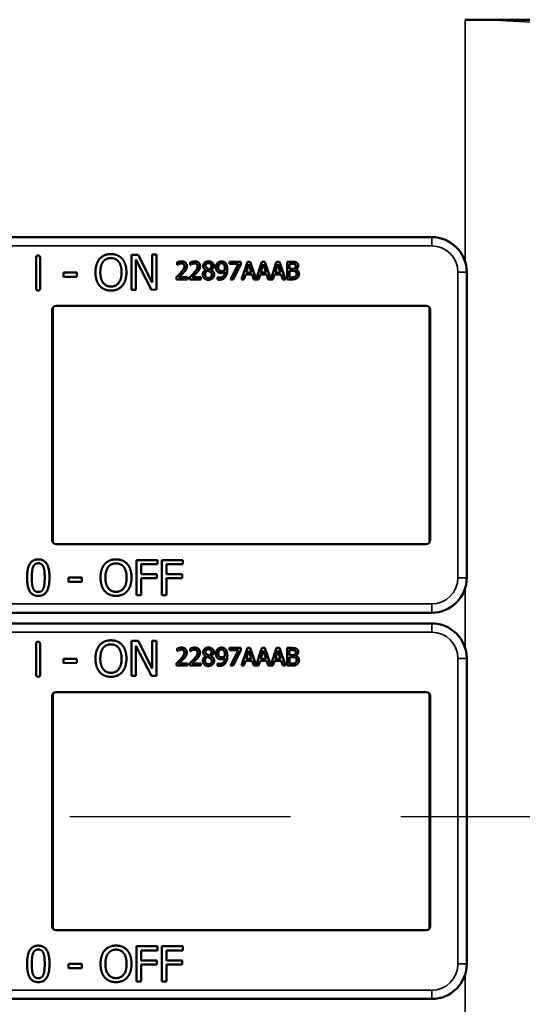
# Model space of a CAD drawing. Units: inches. Extents: x 1 to 153, y 1 to 118.
# Drawn here: x 57 to 59, y 60 to 63 of the extents above; entities that cross this region are included whole.
import ezdxf

# ---------------------------------------------------------------- set-up
doc = ezdxf.new("R2010")
doc.units = ezdxf.units.IN
doc.header["$LTSCALE"] = 7
doc.header["$MEASUREMENT"] = 0
doc.linetypes.add('CHAIN', pattern=[0.7087, 0.4724, -0.0591, 0.1181, -0.0591])
for name, color, linetype, lineweight in [('Centerline (ANSI)', 7, 'CHAIN', 25), ('Visible (ANSI)', 7, 'Continuous', 50), ('Visible Narrow (ANSI)', 7, 'Continuous', 35)]:
    doc.layers.add(name, color=color, linetype=linetype, lineweight=lineweight)

msp = doc.modelspace()

# ---------------------------------------------------------------- linework, layer by layer
at = {"layer": 'Centerline (ANSI)', "linetype": 'CHAIN', "ltscale": 0.952448}
msp.add_line((90.0262, 60.3006), (42.0741, 60.3006), dxfattribs=at)
at = {"layer": 'Visible (ANSI)'}
for p, q in [((58.7566, 63.1441), (60.6316, 63.1441)), ((58.6366, 62.3683), (55.4416, 62.3683)), ((57.2247, 62.1854), (57.2244, 62.2952)), ((57.2387, 62.2952), (57.2391, 62.1854)), ((57.5655, 62.1806), (57.565, 62.3056)), ((57.565, 62.3056), (57.5886, 62.3056)), ((57.6363, 62.1808), (57.5806, 62.2884)), ((57.5806, 62.2884), (57.581, 62.1806)), ((57.5886, 62.3056), (57.6393, 62.2068)), ((57.639, 62.3058), (57.6545, 62.3059)), ((57.6393, 62.2068), (57.639, 62.3058)), ((57.6545, 62.3059), (57.6549, 62.1809)), ((57.7276, 62.2692), (57.7276, 62.2782)), ((57.728, 62.2692), (57.7276, 62.2692)), ((57.7748, 62.2692), (57.7748, 62.2782)), ((57.7753, 62.2692), (57.7748, 62.2692)), ((57.83, 62.2513), (57.83, 62.2515)), ((57.8492, 62.2512), (57.8492, 62.2509)), ((57.9149, 62.2806), (57.9549, 62.2806)), ((57.9149, 62.2732), (57.9149, 62.2806)), ((57.9474, 62.2732), (57.9149, 62.2732)), ((57.9186, 62.2176), (57.9474, 62.2732)), ((57.9549, 62.2712), (57.9276, 62.2176)), ((57.9549, 62.2806), (57.9549, 62.2712)), ((57.9576, 62.2176), (57.9788, 62.2806)), ((57.9838, 62.272), (57.9741, 62.2424)), ((57.9788, 62.2806), (57.9891, 62.2806)), ((57.9935, 62.2424), (57.9838, 62.272)), ((57.9891, 62.2806), (58.01, 62.2188)), ((58.01, 62.2188), (58.0308, 62.2806)), ((58.0358, 62.272), (58.0261, 62.2424)), ((58.0308, 62.2806), (58.0411, 62.2806)), ((58.0455, 62.2424), (58.0358, 62.272)), ((58.0411, 62.2806), (58.062, 62.2188)), ((58.062, 62.2188), (58.0828, 62.2806)), ((58.0877, 62.272), (58.078, 62.2424)), ((58.0828, 62.2806), (58.0931, 62.2806)), ((58.0975, 62.2424), (58.0877, 62.272)), ((58.0931, 62.2806), (58.1143, 62.2176)), ((58.1203, 62.2806), (58.137, 62.2806)), ((58.1203, 62.2176), (58.1203, 62.2806)), ((58.1367, 62.2735), (58.1287, 62.2735)), ((58.1287, 62.2735), (58.1287, 62.255)), ((58.1287, 62.255), (58.1382, 62.255)), ((58.1382, 62.248), (58.1287, 62.248)), ((58.1287, 62.248), (58.1287, 62.2248)), ((58.1512, 62.2529), (58.1512, 62.2526)), ((57.3225, 62.242), (57.3698, 62.2422)), ((57.3225, 62.2268), (57.3225, 62.242)), ((57.3698, 62.227), (57.3225, 62.2268)), ((57.3698, 62.2422), (57.3698, 62.227)), ((57.7262, 62.2176), (57.7262, 62.2265)), ((57.7651, 62.2176), (57.7262, 62.2176)), ((57.7341, 62.2249), (57.7651, 62.2249)), ((57.7651, 62.2249), (57.7651, 62.2176)), ((57.7735, 62.2176), (57.7735, 62.2265)), ((57.8124, 62.2176), (57.7735, 62.2176)), ((57.7814, 62.2249), (57.8124, 62.2249)), ((57.8124, 62.2249), (57.8124, 62.2176)), ((57.8718, 62.2254), (57.8722, 62.2254)), ((57.8718, 62.2173), (57.8718, 62.2254)), ((57.9276, 62.2176), (57.9186, 62.2176)), ((57.9661, 62.2176), (57.9576, 62.2176)), ((57.9718, 62.2352), (57.9661, 62.2176)), ((57.9958, 62.2352), (57.9718, 62.2352)), ((57.9741, 62.2424), (57.9935, 62.2424)), ((58.0016, 62.2176), (57.9958, 62.2352)), ((58.018, 62.2176), (58.0016, 62.2176)), ((58.0238, 62.2352), (58.018, 62.2176)), ((58.0478, 62.2352), (58.0238, 62.2352)), ((58.0261, 62.2424), (58.0455, 62.2424)), ((58.0535, 62.2176), (58.0478, 62.2352)), ((58.07, 62.2176), (58.0535, 62.2176)), ((58.0757, 62.2352), (58.07, 62.2176)), ((58.0998, 62.2352), (58.0757, 62.2352)), ((58.078, 62.2424), (58.0975, 62.2424)), ((58.1055, 62.2176), (58.0998, 62.2352)), ((58.1143, 62.2176), (58.1055, 62.2176)), ((58.1384, 62.2176), (58.1203, 62.2176)), ((58.1287, 62.2248), (58.1355, 62.2248)), ((58.7616, 62.1233), (58.7616, 62.2433)), ((57.581, 62.1806), (57.5655, 62.1806)), ((57.6549, 62.1809), (57.6363, 62.1808)), ((57.2816, 61.2883), (57.2816, 62.1083)), ((57.2842, 62.1168), (57.2842, 61.2799)), ((57.2966, 62.1233), (58.6166, 62.1233)), ((58.6289, 61.2799), (58.6289, 62.1168)), ((58.6316, 62.1083), (58.6316, 61.2883)), ((58.7616, 62.1233), (58.7615, 62.1233)), ((58.7615, 61.2733), (58.7615, 62.1233)), ((58.6166, 61.2733), (57.2966, 61.2733)), ((58.7615, 61.2733), (58.7616, 61.2733)), ((58.7616, 61.1533), (58.7616, 61.2733)), ((57.5834, 61.0912), (57.5834, 61.2162)), ((57.5834, 61.2162), (57.6581, 61.2162)), ((57.6, 61.2014), (57.6, 61.1661)), ((57.6581, 61.2014), (57.6, 61.2014)), ((57.6581, 61.2162), (57.6581, 61.2014)), ((57.673, 61.0912), (57.673, 61.2162)), ((57.673, 61.2162), (57.7478, 61.2162)), ((57.6896, 61.2014), (57.6896, 61.1661)), ((57.7478, 61.2014), (57.6896, 61.2014)), ((57.7478, 61.2162), (57.7478, 61.2014)), ((57.6, 61.1661), (57.6557, 61.1661)), ((57.6557, 61.1661), (57.6557, 61.1513)), ((57.6896, 61.1661), (57.7454, 61.1661)), ((57.7454, 61.1661), (57.7454, 61.1513)), ((57.3406, 61.1383), (57.3406, 61.1535)), ((57.3406, 61.1535), (57.3879, 61.1535)), ((57.3879, 61.1383), (57.3406, 61.1383)), ((57.3879, 61.1535), (57.3879, 61.1383)), ((57.6557, 61.1513), (57.6, 61.1513)), ((57.6, 61.1513), (57.6, 61.0912)), ((57.7454, 61.1513), (57.6896, 61.1513)), ((57.6896, 61.1513), (57.6896, 61.0912)), ((57.6, 61.0912), (57.5834, 61.0912)), ((57.6896, 61.0912), (57.673, 61.0912)), ((55.4416, 61.0283), (58.6366, 61.0283)), ((58.6366, 60.9903), (55.4416, 60.9903)), ((57.2247, 60.8074), (57.2244, 60.9172)), ((57.2387, 60.9172), (57.2391, 60.8074)), ((57.5655, 60.8026), (57.565, 60.9276)), ((57.565, 60.9276), (57.5886, 60.9276)), ((57.5886, 60.9276), (57.6393, 60.8288)), ((57.639, 60.9278), (57.6545, 60.9279)), ((57.6393, 60.8288), (57.639, 60.9278)), ((57.6545, 60.9279), (57.6549, 60.8029)), ((57.6363, 60.8028), (57.5806, 60.9104)), ((57.5806, 60.9104), (57.581, 60.8026)), ((57.7276, 60.8912), (57.7276, 60.9002)), ((57.728, 60.8912), (57.7276, 60.8912)), ((57.7748, 60.8912), (57.7748, 60.9002)), ((57.7753, 60.8912), (57.7748, 60.8912)), ((57.9149, 60.9026), (57.9549, 60.9026)), ((57.9149, 60.8952), (57.9149, 60.9026)), ((57.9474, 60.8952), (57.9149, 60.8952)), ((57.9186, 60.8396), (57.9474, 60.8952)), ((57.9549, 60.8932), (57.9276, 60.8396)), ((57.9549, 60.9026), (57.9549, 60.8932)), ((57.9576, 60.8396), (57.9788, 60.9026)), ((57.9838, 60.894), (57.9741, 60.8644)), ((57.9788, 60.9026), (57.9891, 60.9026)), ((57.9935, 60.8644), (57.9838, 60.894)), ((57.9891, 60.9026), (58.01, 60.8408)), ((58.01, 60.8408), (58.0308, 60.9026)), ((58.0358, 60.894), (58.0261, 60.8644)), ((58.0308, 60.9026), (58.0411, 60.9026)), ((58.0455, 60.8644), (58.0358, 60.894)), ((58.0411, 60.9026), (58.062, 60.8408)), ((58.062, 60.8408), (58.0828, 60.9026)), ((58.0877, 60.894), (58.078, 60.8644)), ((58.0828, 60.9026), (58.0931, 60.9026)), ((58.0975, 60.8644), (58.0877, 60.894)), ((58.0931, 60.9026), (58.1143, 60.8396)), ((58.1203, 60.9026), (58.137, 60.9026)), ((58.1203, 60.8396), (58.1203, 60.9026)), ((58.1367, 60.8955), (58.1287, 60.8955)), ((58.1287, 60.8955), (58.1287, 60.877)), ((58.1287, 60.877), (58.1382, 60.877)), ((57.3225, 60.864), (57.3698, 60.8642)), ((57.3225, 60.8488), (57.3225, 60.864)), ((57.3698, 60.849), (57.3225, 60.8488)), ((57.3698, 60.8642), (57.3698, 60.849)), ((57.7262, 60.8396), (57.7262, 60.8485)), ((57.7341, 60.8469), (57.7651, 60.8469)), ((57.7651, 60.8469), (57.7651, 60.8396)), ((57.7735, 60.8396), (57.7735, 60.8485)), ((57.7814, 60.8469), (57.8124, 60.8469)), ((57.8124, 60.8469), (57.8124, 60.8396)), ((57.83, 60.8733), (57.83, 60.8735)), ((57.8492, 60.8732), (57.8492, 60.8729)), ((57.8718, 60.8474), (57.8722, 60.8474)), ((57.8718, 60.8393), (57.8718, 60.8474)), ((57.9718, 60.8572), (57.9661, 60.8396)), ((57.9958, 60.8572), (57.9718, 60.8572)), ((57.9741, 60.8644), (57.9935, 60.8644)), ((58.0016, 60.8396), (57.9958, 60.8572)), ((58.0238, 60.8572), (58.018, 60.8396)), ((58.0478, 60.8572), (58.0238, 60.8572)), ((58.0261, 60.8644), (58.0455, 60.8644)), ((58.0535, 60.8396), (58.0478, 60.8572)), ((58.0757, 60.8572), (58.07, 60.8396)), ((58.0998, 60.8572), (58.0757, 60.8572)), ((58.078, 60.8644), (58.0975, 60.8644)), ((58.1055, 60.8396), (58.0998, 60.8572)), ((58.1382, 60.87), (58.1287, 60.87)), ((58.1287, 60.87), (58.1287, 60.8468)), ((58.1287, 60.8468), (58.1355, 60.8468)), ((58.1512, 60.8749), (58.1512, 60.8746)), ((58.7616, 60.7453), (58.7616, 60.8653)), ((57.7651, 60.8396), (57.7262, 60.8396)), ((57.8124, 60.8396), (57.7735, 60.8396)), ((57.9276, 60.8396), (57.9186, 60.8396)), ((57.9661, 60.8396), (57.9576, 60.8396)), ((58.018, 60.8396), (58.0016, 60.8396)), ((58.07, 60.8396), (58.0535, 60.8396)), ((58.1143, 60.8396), (58.1055, 60.8396)), ((58.1384, 60.8396), (58.1203, 60.8396)), ((57.581, 60.8026), (57.5655, 60.8026)), ((57.6549, 60.8029), (57.6363, 60.8028)), ((57.2842, 60.7388), (57.2842, 59.9019)), ((57.2966, 60.7453), (58.6166, 60.7453)), ((58.6289, 59.9019), (58.6289, 60.7388)), ((58.7616, 60.7453), (58.7615, 60.7453)), ((58.7615, 59.8953), (58.7615, 60.7453)), ((57.2816, 59.9103), (57.2816, 60.7303)), ((58.6316, 60.7303), (58.6316, 59.9103)), ((58.6166, 59.8953), (57.2966, 59.8953)), ((58.7615, 59.8953), (58.7616, 59.8953)), ((58.7616, 59.7753), (58.7616, 59.8953)), ((57.5834, 59.7132), (57.5834, 59.8382)), ((57.5834, 59.8382), (57.6581, 59.8382)), ((57.6, 59.8234), (57.6, 59.7881)), ((57.6581, 59.8234), (57.6, 59.8234)), ((57.6581, 59.8382), (57.6581, 59.8234)), ((57.673, 59.7132), (57.673, 59.8382)), ((57.673, 59.8382), (57.7478, 59.8382)), ((57.6896, 59.8234), (57.6896, 59.7881)), ((57.7478, 59.8234), (57.6896, 59.8234)), ((57.7478, 59.8382), (57.7478, 59.8234)), ((57.6, 59.7881), (57.6557, 59.7881)), ((57.6557, 59.7881), (57.6557, 59.7733)), ((57.6896, 59.7881), (57.7454, 59.7881)), ((57.7454, 59.7881), (57.7454, 59.7733)), ((57.3406, 59.7603), (57.3406, 59.7755)), ((57.3406, 59.7755), (57.3879, 59.7755)), ((57.3879, 59.7603), (57.3406, 59.7603)), ((57.3879, 59.7755), (57.3879, 59.7603)), ((57.6557, 59.7733), (57.6, 59.7733)), ((57.6, 59.7733), (57.6, 59.7132)), ((57.7454, 59.7733), (57.6896, 59.7733)), ((57.6896, 59.7733), (57.6896, 59.7132)), ((57.6, 59.7132), (57.5834, 59.7132)), ((57.6896, 59.7132), (57.673, 59.7132)), ((55.4416, 59.6503), (58.6366, 59.6503))]:
    msp.add_line(p, q, dxfattribs=at)
for centre, radius, start, end in [((58.6366, 62.2433), 0.125, 0, 90), ((57.2966, 62.1083), 0.015, 90, 180), ((58.6166, 62.1083), 0.015, 0, 90), ((57.2966, 61.2883), 0.015, 180, 270), ((58.6166, 61.2883), 0.015, 270, 0), ((58.6366, 61.1533), 0.125, 270, 0), ((58.6366, 60.8653), 0.125, 0, 90), ((57.2966, 60.7303), 0.015, 90, 180), ((58.6166, 60.7303), 0.015, 0, 90), ((57.2966, 59.9103), 0.015, 180, 270), ((58.6166, 59.9103), 0.015, 270, 0), ((58.6366, 59.7753), 0.125, 270, 0)]:
    msp.add_arc(centre, radius, start, end, dxfattribs=at)
for points in [[(57.2244, 62.2952), (57.2243, 62.3026), (57.2316, 62.3026)], [(57.2316, 62.3026), (57.2387, 62.3026), (57.2387, 62.2952)], [(57.4365, 62.2426), (57.4365, 62.2583), (57.4442, 62.2822), (57.4513, 62.2909)], [(57.4513, 62.2909), (57.4586, 62.2992), (57.4789, 62.3079), (57.4915, 62.3079)], [(57.4639, 62.2805), (57.4691, 62.2872), (57.4826, 62.2935), (57.4916, 62.2935)], [(57.4915, 62.3079), (57.5043, 62.308), (57.5248, 62.2991), (57.5319, 62.2912)], [(57.4916, 62.2935), (57.5004, 62.2936), (57.5144, 62.2871), (57.5193, 62.2807)], [(57.5319, 62.2912), (57.539, 62.2829), (57.547, 62.2586), (57.547, 62.243)], [(57.7276, 62.2782), (57.7302, 62.2794), (57.7395, 62.2819), (57.7437, 62.2819)], [(57.7437, 62.2819), (57.7525, 62.2819), (57.7625, 62.2726), (57.7625, 62.2646)], [(57.7748, 62.2782), (57.7774, 62.2794), (57.7868, 62.2819), (57.791, 62.2819)], [(57.791, 62.2819), (57.7998, 62.2819), (57.8097, 62.2726), (57.8097, 62.2646)], [(57.8208, 62.2654), (57.8208, 62.2725), (57.8315, 62.282), (57.8398, 62.282)], [(57.8398, 62.282), (57.8484, 62.282), (57.8588, 62.2731), (57.8588, 62.266)], [(57.8722, 62.276), (57.8748, 62.2788), (57.8824, 62.2819), (57.8863, 62.2819)], [(57.8863, 62.2819), (57.8907, 62.2819), (57.8977, 62.279), (57.9003, 62.2762)], [(57.4538, 62.2427), (57.4538, 62.2548), (57.459, 62.2741), (57.4639, 62.2805)], [(57.5193, 62.2807), (57.5242, 62.2744), (57.5297, 62.2553), (57.5297, 62.2429)], [(57.7341, 62.2726), (57.7323, 62.2719), (57.729, 62.2699), (57.728, 62.2692)], [(57.7431, 62.2746), (57.7408, 62.2746), (57.7362, 62.2735), (57.7341, 62.2726)], [(57.7414, 62.2417), (57.7486, 62.2496), (57.7539, 62.2591), (57.7539, 62.2642)], [(57.7508, 62.2721), (57.7493, 62.2734), (57.7454, 62.2746), (57.7431, 62.2746)], [(57.7539, 62.2642), (57.7539, 62.2668), (57.7523, 62.2708), (57.7508, 62.2721)], [(57.7592, 62.252), (57.7577, 62.2493), (57.7532, 62.2439), (57.7508, 62.2412)], [(57.7625, 62.2646), (57.7625, 62.2609), (57.7607, 62.2547), (57.7592, 62.252)], [(57.7814, 62.2726), (57.7796, 62.2719), (57.7763, 62.2699), (57.7753, 62.2692)], [(57.7903, 62.2746), (57.7881, 62.2746), (57.7835, 62.2735), (57.7814, 62.2726)], [(57.7887, 62.2417), (57.7959, 62.2496), (57.8012, 62.2591), (57.8012, 62.2642)], [(57.7981, 62.2721), (57.7966, 62.2734), (57.7927, 62.2746), (57.7903, 62.2746)], [(57.8012, 62.2642), (57.8012, 62.2668), (57.7995, 62.2708), (57.7981, 62.2721)], [(57.8065, 62.252), (57.8049, 62.2493), (57.8005, 62.2439), (57.7981, 62.2412)], [(57.8097, 62.2646), (57.8097, 62.2609), (57.808, 62.2547), (57.8065, 62.252)], [(57.8193, 62.235), (57.8193, 62.2401), (57.8248, 62.2487), (57.83, 62.2513)], [(57.83, 62.2515), (57.8253, 62.2542), (57.8208, 62.2606), (57.8208, 62.2654)], [(57.835, 62.2491), (57.8315, 62.2468), (57.8278, 62.24), (57.8278, 62.2356)], [(57.8398, 62.2758), (57.8352, 62.2758), (57.8293, 62.2708), (57.8293, 62.2664)], [(57.8293, 62.2664), (57.8293, 62.2633), (57.8323, 62.259), (57.8353, 62.2572)], [(57.8443, 62.2452), (57.8428, 62.246), (57.838, 62.2479), (57.835, 62.2491)], [(57.8353, 62.2572), (57.8366, 62.2565), (57.842, 62.254), (57.8442, 62.2533)], [(57.8505, 62.2659), (57.8505, 62.2701), (57.8448, 62.2758), (57.8398, 62.2758)], [(57.8442, 62.2533), (57.8479, 62.2561), (57.8505, 62.2621), (57.8505, 62.2659)], [(57.8588, 62.266), (57.8588, 62.2618), (57.8538, 62.2535), (57.8492, 62.2512)], [(57.8492, 62.2509), (57.8547, 62.2483), (57.8603, 62.241), (57.8603, 62.2352)], [(57.8663, 62.2601), (57.8663, 62.265), (57.8695, 62.2731), (57.8722, 62.276)], [(57.8732, 62.2441), (57.8698, 62.2467), (57.8663, 62.2546), (57.8663, 62.2601)], [(57.8863, 62.275), (57.8811, 62.275), (57.8749, 62.2675), (57.8749, 62.2605)], [(57.8749, 62.2605), (57.8749, 62.2565), (57.8769, 62.2514), (57.8792, 62.2495)], [(57.8792, 62.2495), (57.8808, 62.2482), (57.8848, 62.2473), (57.8872, 62.2473)], [(57.8942, 62.2714), (57.8924, 62.2735), (57.8885, 62.275), (57.8863, 62.275)], [(57.8872, 62.2473), (57.8899, 62.2473), (57.8961, 62.2492), (57.8985, 62.2508)], [(57.8986, 62.2548), (57.8986, 62.2612), (57.8963, 62.2692), (57.8942, 62.2714)], [(57.8985, 62.2508), (57.8985, 62.2514), (57.8986, 62.2535), (57.8986, 62.2548)], [(57.9072, 62.2529), (57.9072, 62.2451), (57.9036, 62.2311), (57.9002, 62.2264)], [(57.9003, 62.2762), (57.9036, 62.2727), (57.9072, 62.2615), (57.9072, 62.2529)], [(58.1481, 62.2718), (58.1461, 62.273), (58.1411, 62.2735), (58.1367, 62.2735)], [(58.137, 62.2806), (58.1437, 62.2806), (58.1505, 62.2797), (58.1535, 62.2781)], [(58.1382, 62.255), (58.1421, 62.255), (58.1458, 62.2559), (58.1478, 62.2571)], [(58.1492, 62.2464), (58.1472, 62.2474), (58.1425, 62.248), (58.1382, 62.248)], [(58.1478, 62.2571), (58.1498, 62.2584), (58.1513, 62.2623), (58.1513, 62.2652)], [(58.1513, 62.2652), (58.1513, 62.2675), (58.1498, 62.2709), (58.1481, 62.2718)], [(58.1543, 62.2366), (58.1543, 62.2402), (58.1523, 62.2448), (58.1492, 62.2464)], [(58.1601, 62.2664), (58.1601, 62.262), (58.1554, 62.2549), (58.1512, 62.2529)], [(58.1512, 62.2526), (58.1569, 62.2511), (58.163, 62.243), (58.163, 62.237)], [(58.1535, 62.2781), (58.157, 62.2763), (58.1601, 62.2704), (58.1601, 62.2664)], [(57.4516, 62.1945), (57.4444, 62.2028), (57.4366, 62.2272), (57.4365, 62.2426)], [(57.492, 62.192), (57.4747, 62.192), (57.4539, 62.2181), (57.4538, 62.2427)], [(57.5297, 62.2429), (57.5298, 62.2183), (57.5093, 62.1921), (57.492, 62.192)], [(57.547, 62.243), (57.5471, 62.2278), (57.5395, 62.2032), (57.5322, 62.1948)], [(57.7262, 62.2265), (57.7304, 62.2305), (57.7379, 62.2378), (57.7414, 62.2417)], [(57.7508, 62.2412), (57.7468, 62.2369), (57.737, 62.2276), (57.7341, 62.2249)], [(57.7735, 62.2265), (57.7777, 62.2305), (57.7851, 62.2378), (57.7887, 62.2417)], [(57.7981, 62.2412), (57.7941, 62.2369), (57.7843, 62.2276), (57.7814, 62.2249)], [(57.8247, 62.2216), (57.8221, 62.2241), (57.8193, 62.2311), (57.8193, 62.235)], [(57.8398, 62.2162), (57.8351, 62.2162), (57.8274, 62.219), (57.8247, 62.2216)], [(57.8278, 62.2356), (57.8278, 62.2299), (57.8347, 62.2225), (57.8399, 62.2225)], [(57.8603, 62.2352), (57.8603, 62.2271), (57.8486, 62.2162), (57.8398, 62.2162)], [(57.8399, 62.2225), (57.8452, 62.2225), (57.8517, 62.2288), (57.8517, 62.2344)], [(57.8517, 62.2344), (57.8517, 62.2382), (57.8486, 62.2428), (57.8443, 62.2452)], [(57.8789, 62.2164), (57.8772, 62.2164), (57.8734, 62.2167), (57.8718, 62.2173)], [(57.8722, 62.2254), (57.8733, 62.2248), (57.8778, 62.2237), (57.88, 62.2237)], [(57.8853, 62.2403), (57.8818, 62.2403), (57.8761, 62.2419), (57.8732, 62.2441)], [(57.9002, 62.2264), (57.8966, 62.2215), (57.8864, 62.2164), (57.8789, 62.2164)], [(57.88, 62.2237), (57.8883, 62.2237), (57.8978, 62.2346), (57.8984, 62.2447)], [(57.8984, 62.2447), (57.8951, 62.2424), (57.8889, 62.2403), (57.8853, 62.2403)], [(58.1355, 62.2248), (58.141, 62.2248), (58.1473, 62.2258), (58.1498, 62.2274)], [(58.1565, 62.2227), (58.1529, 62.22), (58.1448, 62.2176), (58.1384, 62.2176)], [(58.1498, 62.2274), (58.1521, 62.2291), (58.1543, 62.2333), (58.1543, 62.2366)], [(58.163, 62.237), (58.163, 62.2323), (58.1595, 62.2251), (58.1565, 62.2227)], [(57.232, 62.178), (57.2248, 62.178), (57.2247, 62.1854)], [(57.2391, 62.1854), (57.2391, 62.178), (57.232, 62.178)], [(57.492, 62.1777), (57.4793, 62.1776), (57.459, 62.1862), (57.4516, 62.1945)], [(57.5322, 62.1948), (57.5245, 62.1861), (57.5042, 62.1777), (57.492, 62.1777)], [(57.1925, 61.1536), (57.1925, 61.1874), (57.212, 61.2187), (57.2325, 61.2187)], [(57.2139, 61.1916), (57.2165, 61.1982), (57.2255, 61.2048), (57.2325, 61.2048)], [(57.2325, 61.2187), (57.2531, 61.2187), (57.2724, 61.1863), (57.2724, 61.1537)], [(57.2325, 61.2048), (57.2395, 61.2048), (57.2483, 61.1982), (57.2508, 61.1918)], [(57.4546, 61.1537), (57.4546, 61.1694), (57.4624, 61.1933), (57.4696, 61.2019)], [(57.4696, 61.2019), (57.4769, 61.2102), (57.4973, 61.2188), (57.5098, 61.2188)], [(57.4822, 61.1914), (57.4874, 61.1981), (57.5009, 61.2044), (57.5099, 61.2044)], [(57.5098, 61.2188), (57.5226, 61.2188), (57.5431, 61.2099), (57.5502, 61.2019)], [(57.5099, 61.2044), (57.5187, 61.2044), (57.5326, 61.1979), (57.5376, 61.1914)], [(57.5502, 61.2019), (57.5573, 61.1936), (57.5652, 61.1693), (57.5652, 61.1537)], [(57.2095, 61.1536), (57.2095, 61.1658), (57.2113, 61.1853), (57.2139, 61.1916)], [(57.2508, 61.1918), (57.2534, 61.1855), (57.2554, 61.1665), (57.2554, 61.1537)], [(57.472, 61.1537), (57.472, 61.1658), (57.4772, 61.1851), (57.4822, 61.1914)], [(57.5376, 61.1914), (57.5425, 61.1852), (57.5478, 61.166), (57.5478, 61.1537)], [(57.2325, 61.0885), (57.2118, 61.0885), (57.1925, 61.1206), (57.1925, 61.1536)], [(57.2138, 61.1159), (57.2111, 61.1228), (57.2095, 61.1404), (57.2095, 61.1536)], [(57.2724, 61.1537), (57.2724, 61.12), (57.2529, 61.0885), (57.2325, 61.0885)], [(57.2554, 61.1537), (57.2554, 61.1408), (57.2534, 61.1217), (57.2509, 61.1156)], [(57.4695, 61.1055), (57.4623, 61.1138), (57.4546, 61.1383), (57.4546, 61.1537)], [(57.5099, 61.1029), (57.4926, 61.1029), (57.472, 61.129), (57.472, 61.1537)], [(57.5478, 61.1537), (57.5478, 61.129), (57.5273, 61.1029), (57.5099, 61.1029)], [(57.5652, 61.1537), (57.5652, 61.1385), (57.5575, 61.1138), (57.5502, 61.1055)], [(57.2325, 61.1024), (57.2252, 61.1024), (57.2162, 61.1094), (57.2138, 61.1159)], [(57.2509, 61.1156), (57.2484, 61.109), (57.2394, 61.1024), (57.2325, 61.1024)], [(57.5098, 61.0885), (57.4972, 61.0885), (57.4769, 61.0971), (57.4695, 61.1055)], [(57.5502, 61.1055), (57.5425, 61.0968), (57.5221, 61.0885), (57.5098, 61.0885)], [(57.2244, 60.9172), (57.2243, 60.9246), (57.2316, 60.9246)], [(57.2316, 60.9246), (57.2387, 60.9246), (57.2387, 60.9172)], [(57.4365, 60.8646), (57.4365, 60.8803), (57.4442, 60.9042), (57.4513, 60.9129)], [(57.4513, 60.9129), (57.4586, 60.9212), (57.4789, 60.9299), (57.4915, 60.9299)], [(57.4639, 60.9025), (57.4691, 60.9092), (57.4826, 60.9155), (57.4916, 60.9155)], [(57.4915, 60.9299), (57.5043, 60.93), (57.5248, 60.9211), (57.5319, 60.9132)], [(57.4916, 60.9155), (57.5004, 60.9156), (57.5144, 60.9091), (57.5193, 60.9027)], [(57.5319, 60.9132), (57.539, 60.9049), (57.547, 60.8806), (57.547, 60.865)], [(57.4538, 60.8647), (57.4538, 60.8768), (57.459, 60.8961), (57.4639, 60.9025)], [(57.5193, 60.9027), (57.5242, 60.8964), (57.5297, 60.8773), (57.5297, 60.8649)], [(57.7276, 60.9002), (57.7302, 60.9014), (57.7395, 60.9039), (57.7437, 60.9039)], [(57.7341, 60.8946), (57.7323, 60.8939), (57.729, 60.8919), (57.728, 60.8912)], [(57.7431, 60.8966), (57.7408, 60.8966), (57.7362, 60.8955), (57.7341, 60.8946)], [(57.7414, 60.8637), (57.7486, 60.8716), (57.7539, 60.8811), (57.7539, 60.8862)], [(57.7508, 60.8941), (57.7493, 60.8954), (57.7454, 60.8966), (57.7431, 60.8966)], [(57.7437, 60.9039), (57.7525, 60.9039), (57.7625, 60.8946), (57.7625, 60.8866)], [(57.7539, 60.8862), (57.7539, 60.8888), (57.7523, 60.8928), (57.7508, 60.8941)], [(57.7625, 60.8866), (57.7625, 60.8829), (57.7607, 60.8767), (57.7592, 60.874)], [(57.7748, 60.9002), (57.7774, 60.9014), (57.7868, 60.9039), (57.791, 60.9039)], [(57.7814, 60.8946), (57.7796, 60.8939), (57.7763, 60.8919), (57.7753, 60.8912)], [(57.7903, 60.8966), (57.7881, 60.8966), (57.7835, 60.8955), (57.7814, 60.8946)], [(57.7887, 60.8637), (57.7959, 60.8716), (57.8012, 60.8811), (57.8012, 60.8862)], [(57.7981, 60.8941), (57.7966, 60.8954), (57.7927, 60.8966), (57.7903, 60.8966)], [(57.791, 60.9039), (57.7998, 60.9039), (57.8097, 60.8946), (57.8097, 60.8866)], [(57.8012, 60.8862), (57.8012, 60.8888), (57.7995, 60.8928), (57.7981, 60.8941)], [(57.8097, 60.8866), (57.8097, 60.8829), (57.808, 60.8767), (57.8065, 60.874)], [(57.8208, 60.8874), (57.8208, 60.8945), (57.8315, 60.904), (57.8398, 60.904)], [(57.83, 60.8735), (57.8253, 60.8762), (57.8208, 60.8826), (57.8208, 60.8874)], [(57.8398, 60.8978), (57.8352, 60.8978), (57.8293, 60.8928), (57.8293, 60.8884)], [(57.8293, 60.8884), (57.8293, 60.8853), (57.8323, 60.881), (57.8353, 60.8792)], [(57.8353, 60.8792), (57.8366, 60.8785), (57.842, 60.876), (57.8442, 60.8753)], [(57.8398, 60.904), (57.8484, 60.904), (57.8588, 60.8951), (57.8588, 60.888)], [(57.8505, 60.8879), (57.8505, 60.8921), (57.8448, 60.8978), (57.8398, 60.8978)], [(57.8442, 60.8753), (57.8479, 60.8781), (57.8505, 60.8841), (57.8505, 60.8879)], [(57.8588, 60.888), (57.8588, 60.8838), (57.8538, 60.8755), (57.8492, 60.8732)], [(57.8663, 60.8821), (57.8663, 60.887), (57.8695, 60.8951), (57.8722, 60.898)], [(57.8732, 60.8661), (57.8698, 60.8687), (57.8663, 60.8766), (57.8663, 60.8821)], [(57.8722, 60.898), (57.8748, 60.9008), (57.8824, 60.9039), (57.8863, 60.9039)], [(57.8863, 60.897), (57.8811, 60.897), (57.8749, 60.8895), (57.8749, 60.8825)], [(57.8749, 60.8825), (57.8749, 60.8785), (57.8769, 60.8734), (57.8792, 60.8715)], [(57.8863, 60.9039), (57.8907, 60.9039), (57.8977, 60.901), (57.9003, 60.8982)], [(57.8942, 60.8934), (57.8924, 60.8955), (57.8885, 60.897), (57.8863, 60.897)], [(57.8986, 60.8768), (57.8986, 60.8832), (57.8963, 60.8912), (57.8942, 60.8934)], [(57.8985, 60.8728), (57.8985, 60.8734), (57.8986, 60.8755), (57.8986, 60.8768)], [(57.9003, 60.8982), (57.9036, 60.8947), (57.9072, 60.8835), (57.9072, 60.8749)], [(58.1481, 60.8938), (58.1461, 60.895), (58.1411, 60.8955), (58.1367, 60.8955)], [(58.137, 60.9026), (58.1437, 60.9026), (58.1505, 60.9017), (58.1535, 60.9001)], [(58.1382, 60.877), (58.1421, 60.877), (58.1458, 60.8779), (58.1478, 60.8791)], [(58.1478, 60.8791), (58.1498, 60.8804), (58.1513, 60.8843), (58.1513, 60.8872)], [(58.1513, 60.8872), (58.1513, 60.8895), (58.1498, 60.8929), (58.1481, 60.8938)], [(58.1601, 60.8884), (58.1601, 60.884), (58.1554, 60.8769), (58.1512, 60.8749)], [(58.1535, 60.9001), (58.157, 60.8983), (58.1601, 60.8924), (58.1601, 60.8884)], [(57.4516, 60.8165), (57.4444, 60.8248), (57.4366, 60.8492), (57.4365, 60.8646)], [(57.492, 60.814), (57.4747, 60.814), (57.4539, 60.8401), (57.4538, 60.8647)], [(57.5297, 60.8649), (57.5298, 60.8403), (57.5093, 60.8141), (57.492, 60.814)], [(57.547, 60.865), (57.5471, 60.8498), (57.5395, 60.8252), (57.5322, 60.8168)], [(57.7262, 60.8485), (57.7304, 60.8525), (57.7379, 60.8598), (57.7414, 60.8637)], [(57.7508, 60.8632), (57.7468, 60.8589), (57.737, 60.8496), (57.7341, 60.8469)], [(57.7592, 60.874), (57.7577, 60.8713), (57.7532, 60.8659), (57.7508, 60.8632)], [(57.7735, 60.8485), (57.7777, 60.8525), (57.7851, 60.8598), (57.7887, 60.8637)], [(57.7981, 60.8632), (57.7941, 60.8589), (57.7843, 60.8496), (57.7814, 60.8469)], [(57.8065, 60.874), (57.8049, 60.8713), (57.8005, 60.8659), (57.7981, 60.8632)], [(57.8193, 60.857), (57.8193, 60.8621), (57.8248, 60.8707), (57.83, 60.8733)], [(57.8247, 60.8436), (57.8221, 60.8461), (57.8193, 60.8531), (57.8193, 60.857)], [(57.8398, 60.8382), (57.8351, 60.8382), (57.8274, 60.841), (57.8247, 60.8436)], [(57.835, 60.8711), (57.8315, 60.8688), (57.8278, 60.862), (57.8278, 60.8576)], [(57.8278, 60.8576), (57.8278, 60.8519), (57.8347, 60.8445), (57.8399, 60.8445)], [(57.8443, 60.8672), (57.8428, 60.868), (57.838, 60.8699), (57.835, 60.8711)], [(57.8603, 60.8572), (57.8603, 60.8491), (57.8486, 60.8382), (57.8398, 60.8382)], [(57.8399, 60.8445), (57.8452, 60.8445), (57.8517, 60.8508), (57.8517, 60.8564)], [(57.8517, 60.8564), (57.8517, 60.8602), (57.8486, 60.8648), (57.8443, 60.8672)], [(57.8492, 60.8729), (57.8547, 60.8703), (57.8603, 60.863), (57.8603, 60.8572)], [(57.8722, 60.8474), (57.8733, 60.8468), (57.8778, 60.8457), (57.88, 60.8457)], [(57.8853, 60.8623), (57.8818, 60.8623), (57.8761, 60.8639), (57.8732, 60.8661)], [(57.9002, 60.8484), (57.8966, 60.8435), (57.8864, 60.8384), (57.8789, 60.8384)], [(57.8792, 60.8715), (57.8808, 60.8702), (57.8848, 60.8693), (57.8872, 60.8693)], [(57.88, 60.8457), (57.8883, 60.8457), (57.8978, 60.8566), (57.8984, 60.8667)], [(57.8984, 60.8667), (57.8951, 60.8644), (57.8889, 60.8623), (57.8853, 60.8623)], [(57.8872, 60.8693), (57.8899, 60.8693), (57.8961, 60.8712), (57.8985, 60.8728)], [(57.9072, 60.8749), (57.9072, 60.8671), (57.9036, 60.8531), (57.9002, 60.8484)], [(58.1355, 60.8468), (58.141, 60.8468), (58.1473, 60.8478), (58.1498, 60.8494)], [(58.1492, 60.8684), (58.1472, 60.8694), (58.1425, 60.87), (58.1382, 60.87)], [(58.1565, 60.8447), (58.1529, 60.842), (58.1448, 60.8396), (58.1384, 60.8396)], [(58.1543, 60.8586), (58.1543, 60.8622), (58.1523, 60.8668), (58.1492, 60.8684)], [(58.1498, 60.8494), (58.1521, 60.8511), (58.1543, 60.8553), (58.1543, 60.8586)], [(58.1512, 60.8746), (58.1569, 60.8731), (58.163, 60.865), (58.163, 60.859)], [(58.163, 60.859), (58.163, 60.8543), (58.1595, 60.8471), (58.1565, 60.8447)], [(57.232, 60.8), (57.2248, 60.8), (57.2247, 60.8074)], [(57.2391, 60.8074), (57.2391, 60.8), (57.232, 60.8)], [(57.492, 60.7997), (57.4793, 60.7996), (57.459, 60.8082), (57.4516, 60.8165)], [(57.5322, 60.8168), (57.5245, 60.8081), (57.5042, 60.7997), (57.492, 60.7997)], [(57.8789, 60.8384), (57.8772, 60.8384), (57.8734, 60.8387), (57.8718, 60.8393)], [(57.1925, 59.7756), (57.1925, 59.8094), (57.212, 59.8407), (57.2325, 59.8407)], [(57.2139, 59.8136), (57.2165, 59.8202), (57.2255, 59.8268), (57.2325, 59.8268)], [(57.2325, 59.8407), (57.2531, 59.8407), (57.2724, 59.8083), (57.2724, 59.7757)], [(57.2325, 59.8268), (57.2395, 59.8268), (57.2483, 59.8202), (57.2508, 59.8138)], [(57.4546, 59.7757), (57.4546, 59.7914), (57.4624, 59.8153), (57.4696, 59.8239)], [(57.4696, 59.8239), (57.4769, 59.8322), (57.4973, 59.8408), (57.5098, 59.8408)], [(57.4822, 59.8134), (57.4874, 59.8201), (57.5009, 59.8264), (57.5099, 59.8264)], [(57.5098, 59.8408), (57.5226, 59.8408), (57.5431, 59.8319), (57.5502, 59.8239)], [(57.5099, 59.8264), (57.5187, 59.8264), (57.5326, 59.8199), (57.5376, 59.8134)], [(57.5502, 59.8239), (57.5573, 59.8156), (57.5652, 59.7913), (57.5652, 59.7757)], [(57.2095, 59.7756), (57.2095, 59.7878), (57.2113, 59.8073), (57.2139, 59.8136)], [(57.2508, 59.8138), (57.2534, 59.8075), (57.2554, 59.7885), (57.2554, 59.7757)], [(57.472, 59.7757), (57.472, 59.7878), (57.4772, 59.8071), (57.4822, 59.8134)], [(57.5376, 59.8134), (57.5425, 59.8072), (57.5478, 59.788), (57.5478, 59.7757)], [(57.2325, 59.7105), (57.2118, 59.7105), (57.1925, 59.7426), (57.1925, 59.7756)], [(57.2138, 59.7379), (57.2111, 59.7448), (57.2095, 59.7624), (57.2095, 59.7756)], [(57.2724, 59.7757), (57.2724, 59.742), (57.2529, 59.7105), (57.2325, 59.7105)], [(57.2554, 59.7757), (57.2554, 59.7628), (57.2534, 59.7437), (57.2509, 59.7376)], [(57.4695, 59.7275), (57.4623, 59.7358), (57.4546, 59.7603), (57.4546, 59.7757)], [(57.5099, 59.7249), (57.4926, 59.7249), (57.472, 59.751), (57.472, 59.7757)], [(57.5478, 59.7757), (57.5478, 59.751), (57.5273, 59.7249), (57.5099, 59.7249)], [(57.5652, 59.7757), (57.5652, 59.7605), (57.5575, 59.7358), (57.5502, 59.7275)], [(57.2325, 59.7244), (57.2252, 59.7244), (57.2162, 59.7314), (57.2138, 59.7379)], [(57.2509, 59.7376), (57.2484, 59.731), (57.2394, 59.7244), (57.2325, 59.7244)], [(57.5098, 59.7105), (57.4972, 59.7105), (57.4769, 59.7191), (57.4695, 59.7275)], [(57.5502, 59.7275), (57.5425, 59.7188), (57.5221, 59.7105), (57.5098, 59.7105)]]:
    msp.add_open_spline(points, degree=2, dxfattribs=at)
at = {"layer": 'Visible Narrow (ANSI)'}
for p, q in [((58.7566, 62.2783), (58.7566, 63.1441)), ((58.6366, 62.3683), (58.6366, 62.3371)), ((55.4416, 62.3371), (58.6366, 62.3371)), ((58.7303, 62.2433), (58.7303, 61.1533)), ((58.7616, 62.2433), (58.7303, 62.2433)), ((58.7616, 61.1533), (58.7303, 61.1533)), ((58.7566, 60.9003), (58.7566, 61.1183)), ((58.6366, 61.0596), (56.9272, 61.0596)), ((58.6366, 61.0283), (58.6366, 61.0596)), ((58.6366, 60.9903), (58.6366, 60.9591)), ((55.4416, 60.9591), (58.6366, 60.9591)), ((58.7303, 60.8653), (58.7303, 59.7753)), ((58.7616, 60.8653), (58.7303, 60.8653)), ((58.7616, 59.7753), (58.7303, 59.7753)), ((58.7566, 59.5223), (58.7566, 59.7403)), ((58.6366, 59.6816), (56.9272, 59.6816)), ((58.6366, 59.6503), (58.6366, 59.6816))]:
    msp.add_line(p, q, dxfattribs=at)
for centre, start, end in [((58.6366, 62.2433), 0, 90), ((58.6366, 61.1533), 270, 0), ((58.6366, 60.8653), 0, 90), ((58.6366, 59.7753), 270, 0)]:
    msp.add_arc(centre, 0.0937, start, end, dxfattribs=at)
msp.add_open_spline([(58.7566, 63.1441), (58.871, 63.1441), (58.9852, 63.137), (59.1644, 63.1176), (59.2314, 63.1084), (59.4692, 63.07), (59.6306, 63.0326), (59.7809, 62.9947), (59.8723, 62.9717), (59.9597, 62.9485), (60.0434, 62.9271), (60.0976, 62.9132), (60.1503, 62.9001), (60.2404, 62.8792), (60.2786, 62.871), (60.3158, 62.8637), (60.3629, 62.8545), (60.4088, 62.8469), (60.4599, 62.8405), (60.4668, 62.8397), (60.4736, 62.8389)], degree=3, knots=[0, 0, 0, 0, 0.871484, 0.871484, 1.40639, 1.40639, 2.812781, 2.812781, 2.812781, 3.667835, 3.667835, 3.667835, 4.221211, 4.221211, 4.645219, 4.645219, 4.645219, 5.182097, 5.182097, 5.266728, 5.266728, 5.266728, 5.266728], dxfattribs=at)

doc.saveas('drawing.dxf')
